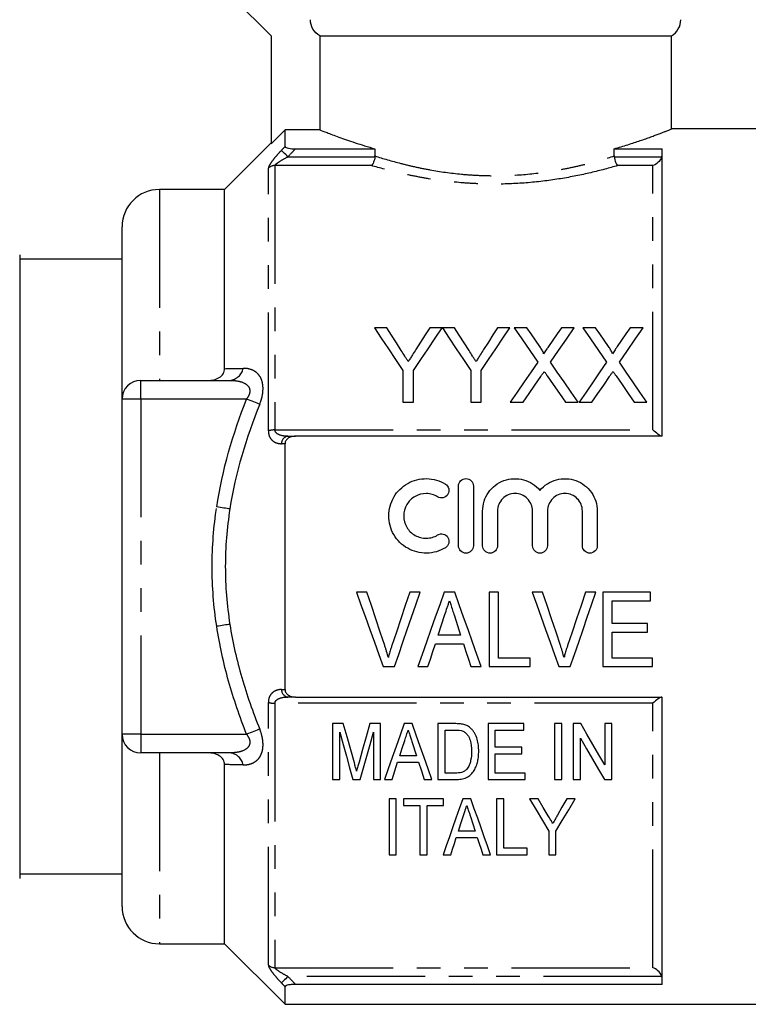
# Model space of a CAD drawing. Extents: x 156 to 251, y 87 to 261.
# Drawn here: x 178 to 217, y 178 to 231 of the extents above; entities that cross this region are included whole.
import ezdxf

# ---------------------------------------------------------------- set-up
doc = ezdxf.new("R2010")
doc.units = 0
doc.linetypes.add('PHANTOM', pattern=[12.7, 6.35, -1.27, 1.27, -1.27, 1.27, -1.27])
doc.layers.get('0').update_dxf_attribs({"linetype": 'CONTINUOUS'})

msp = doc.modelspace()

# ---------------------------------------------------------------- linework, layer by layer
at = {"color": 7, "linetype": 'CONTINUOUS'}
for p, q in [((189.341, 232.095), (191.341, 230.095)), ((191.341, 230.095), (191.341, 224.296)), ((193.96, 230.095), (212.841, 230.095)), ((193.96, 230.095), (193.96, 225.048)), ((212.841, 225.095), (212.841, 230.095)), ((192.091, 225.048), (191.341, 224.296)), ((192.091, 224.15), (192.091, 225.048)), ((193.96, 225.048), (192.091, 225.048)), ((220.941, 225.095), (212.839, 225.095)), ((191.341, 224.345), (188.841, 221.845)), ((192.654, 224.029), (196.918, 224.029)), ((196.918, 224.029), (196.918, 223.647)), ((209.763, 224.029), (212.341, 224.029)), ((209.763, 223.647), (209.763, 224.029)), ((212.341, 208.595), (212.341, 224.029)), ((188.841, 221.845), (185.341, 221.845)), ((188.841, 212.224), (188.841, 221.845)), ((183.341, 210.595), (183.341, 219.845)), ((177.841, 218.345), (177.841, 184.846)), ((183.341, 218.095), (177.841, 218.095)), ((197.552, 214.423), (196.885, 214.423)), ((200.526, 214.423), (199.858, 214.423)), ((201.193, 214.423), (200.536, 214.423)), ((204.167, 214.423), (203.499, 214.423)), ((205.07, 214.423), (204.39, 214.423)), ((207.621, 214.423), (206.932, 214.423)), ((208.762, 214.423), (208.083, 214.423)), ((211.313, 214.423), (210.624, 214.423)), ((198.423, 212.118), (198.423, 210.423)), ((198.987, 210.423), (198.987, 212.118)), ((202.064, 212.118), (202.064, 210.423)), ((202.628, 210.423), (202.628, 212.118)), ((184.341, 211.595), (189.131, 211.595)), ((183.341, 192.595), (183.341, 210.595)), ((198.423, 210.423), (198.987, 210.423)), ((202.064, 210.423), (202.628, 210.423)), ((204.185, 210.423), (204.873, 210.423)), ((207.146, 210.423), (207.826, 210.423)), ((207.877, 210.423), (208.566, 210.423)), ((210.838, 210.423), (211.518, 210.423)), ((212.341, 208.595), (192.654, 208.595)), ((192.091, 194.996), (192.091, 208.195)), ((201.401, 202.719), (201.401, 205.919)), ((202.201, 205.919), (202.201, 202.719)), ((202.701, 202.719), (202.701, 204.58)), ((203.501, 204.58), (203.501, 202.719)), ((205.379, 202.719), (205.379, 204.58)), ((206.179, 204.58), (206.179, 202.719)), ((208.057, 202.719), (208.057, 204.58)), ((208.857, 204.58), (208.857, 202.719)), ((196.482, 200.226), (195.923, 200.226)), ((199.348, 200.226), (198.789, 200.226)), ((201.206, 200.226), (200.631, 200.226)), ((203.559, 200.226), (203.046, 200.226)), ((203.046, 200.226), (203.046, 196.226)), ((203.559, 196.688), (203.559, 200.226)), ((205.918, 200.226), (205.359, 200.226)), ((208.784, 200.226), (208.225, 200.226)), ((211.713, 200.226), (209.148, 200.226)), ((209.148, 200.226), (209.148, 196.226)), ((211.713, 199.765), (211.713, 200.226)), ((209.661, 198.534), (209.661, 199.765)), ((209.661, 199.765), (211.713, 199.765)), ((211.559, 198.534), (209.661, 198.534)), ((211.559, 198.072), (211.559, 198.534)), ((201.519, 197.918), (200.316, 197.918)), ((209.661, 196.688), (209.661, 198.072)), ((209.661, 198.072), (211.559, 198.072)), ((200.165, 197.457), (201.67, 197.457)), ((205.251, 196.688), (203.559, 196.688)), ((205.251, 196.226), (205.251, 196.688)), ((211.815, 196.688), (209.661, 196.688)), ((211.815, 196.226), (211.815, 196.688)), ((197.358, 196.226), (197.967, 196.226)), ((199.218, 196.226), (199.764, 196.226)), ((202.072, 196.226), (202.618, 196.226)), ((203.046, 196.226), (205.251, 196.226)), ((206.794, 196.226), (207.402, 196.226)), ((209.148, 196.226), (211.815, 196.226)), ((192.654, 194.595), (212.341, 194.595)), ((212.341, 179.162), (212.341, 194.595)), ((195.218, 193.165), (194.642, 193.165)), ((194.642, 193.165), (194.642, 190.165)), ((197.219, 193.165), (196.645, 193.165)), ((197.219, 190.165), (197.219, 193.165)), ((198.916, 193.165), (198.485, 193.165)), ((201.21, 193.165), (200.296, 193.165)), ((200.296, 193.165), (200.296, 190.165)), ((202.989, 193.165), (202.989, 190.165)), ((204.912, 193.165), (202.989, 193.165)), ((204.912, 192.818), (204.912, 193.165)), ((206.565, 193.165), (206.565, 190.165)), ((206.95, 193.165), (206.565, 193.165)), ((206.95, 190.165), (206.95, 193.165)), ((207.972, 193.165), (207.565, 193.165)), ((207.565, 193.165), (207.565, 190.165)), ((209.258, 193.165), (209.258, 190.95)), ((209.642, 193.165), (209.258, 193.165)), ((209.642, 190.165), (209.642, 193.165)), ((183.341, 183.345), (183.341, 192.595)), ((195.027, 190.165), (195.027, 192.703)), ((196.835, 192.703), (196.835, 190.165)), ((200.681, 192.818), (201.217, 192.818)), ((200.681, 190.511), (200.681, 192.818)), ((203.373, 192.818), (204.912, 192.818)), ((203.373, 191.895), (203.373, 192.818)), ((198.897, 192.214), (199.151, 191.434)), ((207.95, 190.165), (207.95, 192.38)), ((189.131, 191.595), (184.341, 191.595)), ((199.151, 191.434), (198.249, 191.434)), ((204.796, 191.895), (203.373, 191.895)), ((203.373, 191.549), (204.796, 191.549)), ((203.373, 190.511), (203.373, 191.549)), ((204.796, 191.549), (204.796, 191.895)), ((188.841, 181.345), (188.841, 190.967)), ((198.136, 191.088), (199.264, 191.088)), ((201.225, 190.511), (200.681, 190.511)), ((204.989, 190.511), (203.373, 190.511)), ((204.989, 190.165), (204.989, 190.511)), ((194.642, 190.165), (195.027, 190.165)), ((195.731, 190.165), (196.13, 190.165)), ((196.835, 190.165), (197.219, 190.165)), ((197.425, 190.165), (197.835, 190.165)), ((199.565, 190.165), (199.975, 190.165)), ((200.296, 190.165), (201.253, 190.165)), ((202.989, 190.165), (204.989, 190.165)), ((206.565, 190.165), (206.95, 190.165)), ((207.565, 190.165), (207.95, 190.165)), ((209.236, 190.165), (209.642, 190.165)), ((198.06, 189.124), (197.676, 189.124)), ((197.676, 189.124), (197.676, 186.124)), ((198.06, 186.124), (198.06, 189.124)), ((198.445, 189.124), (198.445, 188.778)), ((200.599, 189.124), (198.445, 189.124)), ((198.445, 188.778), (199.329, 188.778)), ((199.329, 188.778), (199.329, 186.124)), ((199.714, 188.778), (200.599, 188.778)), ((199.714, 186.124), (199.714, 188.778)), ((200.599, 188.778), (200.599, 189.124)), ((202.065, 189.124), (201.634, 189.124)), ((203.445, 189.124), (203.445, 186.124)), ((203.829, 189.124), (203.445, 189.124)), ((203.829, 186.471), (203.829, 189.124)), ((205.677, 189.124), (205.214, 189.124)), ((207.676, 189.124), (207.213, 189.124)), ((202.3, 187.394), (201.397, 187.394)), ((206.253, 187.395), (206.253, 186.124)), ((206.637, 186.124), (206.637, 187.395)), ((201.284, 187.047), (202.413, 187.047)), ((197.676, 186.124), (198.06, 186.124)), ((199.329, 186.124), (199.714, 186.124)), ((200.574, 186.124), (200.983, 186.124)), ((202.714, 186.124), (203.124, 186.124)), ((203.445, 186.124), (205.099, 186.124)), ((205.099, 186.471), (203.829, 186.471)), ((205.099, 186.124), (205.099, 186.471)), ((206.253, 186.124), (206.637, 186.124)), ((177.841, 185.095), (183.341, 185.095)), ((185.341, 181.345), (188.841, 181.345)), ((188.841, 181.345), (192.091, 178.095)), ((192.091, 178.095), (192.091, 179.041)), ((212.341, 179.162), (192.654, 179.162)), ((192.091, 178.095), (220.941, 178.095))]:
    msp.add_line(p, q, dxfattribs=at)
at = {"color": 8, "linetype": 'PHANTOM'}
for p, q in [((191.548, 223.129), (191.548, 208.934)), ((196.726, 223.129), (191.548, 223.129)), ((192.245, 223.603), (196.915, 223.603)), ((209.766, 223.603), (212.315, 223.603)), ((211.841, 223.129), (209.955, 223.129)), ((211.841, 208.934), (211.841, 223.129)), ((191.194, 208.887), (191.194, 222.991)), ((185.341, 221.845), (185.341, 211.595)), ((184.341, 210.595), (184.341, 211.595)), ((184.341, 210.595), (183.341, 210.595)), ((184.341, 210.595), (184.341, 192.595)), ((190.024, 210.595), (184.341, 210.595)), ((191.548, 208.934), (211.841, 208.934)), ((191.194, 180.2), (191.194, 194.304)), ((211.841, 194.257), (191.548, 194.257)), ((191.548, 194.257), (191.548, 180.062)), ((211.841, 180.062), (211.841, 194.257)), ((184.341, 192.595), (183.341, 192.595)), ((184.341, 192.595), (190.024, 192.595)), ((184.341, 192.595), (184.341, 191.595)), ((185.341, 191.595), (185.341, 181.345)), ((191.548, 180.062), (211.841, 180.062)), ((212.315, 179.588), (192.245, 179.588))]:
    msp.add_line(p, q, dxfattribs=at)
at = {"color": 8, "linetype": 'PHANTOM', "flags": 128}
for points in [[(192.245, 223.603), (192.183, 223.662), (192.123, 223.719), (192.067, 223.773), (192.016, 223.821), (191.972, 223.864), (191.936, 223.899), (191.908, 223.925), (191.891, 223.942)], [(190.731, 210.317), (190.661, 210.344), (190.585, 210.374), (190.502, 210.407), (190.413, 210.442), (190.32, 210.479), (190.223, 210.517), (190.124, 210.556), (190.024, 210.595)], [(189.127, 204.694), (189.054, 204.705), (188.976, 204.716), (188.892, 204.729), (188.803, 204.743), (188.711, 204.756), (188.615, 204.771), (188.518, 204.786), (188.419, 204.8)], [(189.127, 198.497), (189.054, 198.486), (188.976, 198.474), (188.892, 198.462), (188.803, 198.448), (188.711, 198.434), (188.615, 198.42), (188.518, 198.405), (188.419, 198.391)], [(190.731, 192.874), (190.661, 192.847), (190.585, 192.817), (190.502, 192.784), (190.413, 192.749), (190.32, 192.712), (190.223, 192.674), (190.124, 192.635), (190.024, 192.595)], [(192.245, 179.588), (192.183, 179.529), (192.123, 179.472), (192.067, 179.418), (192.016, 179.37), (191.972, 179.327), (191.936, 179.292), (191.908, 179.266), (191.891, 179.249)]]:
    msp.add_lwpolyline(points, dxfattribs=at)
at = {"color": 7, "linetype": 'CONTINUOUS', "flags": 128}
for points in [[(196.885, 214.423), (197.259, 213.862), (197.64, 213.291), (198.028, 212.709), (198.423, 212.118)], [(198.328, 213.2), (198.066, 213.613), (197.807, 214.021), (197.552, 214.423)], [(198.987, 212.118), (199.382, 212.709), (199.77, 213.291), (200.151, 213.862), (200.526, 214.423)], [(199.858, 214.423), (199.613, 214.036), (199.365, 213.644), (199.113, 213.246)], [(200.536, 214.423), (200.907, 213.862), (201.286, 213.291), (201.672, 212.709), (202.064, 212.118)], [(201.969, 213.2), (201.707, 213.613), (201.448, 214.021), (201.193, 214.423)], [(202.628, 212.118), (203.023, 212.709), (203.411, 213.291), (203.792, 213.862), (204.167, 214.423)], [(203.499, 214.423), (203.254, 214.036), (203.006, 213.644), (202.754, 213.246)], [(204.39, 214.423), (204.806, 213.819), (205.231, 213.203), (205.663, 212.575)], [(205.768, 213.41), (205.532, 213.752), (205.3, 214.089), (205.07, 214.423)], [(206.932, 214.423), (206.703, 214.089), (206.471, 213.751), (206.236, 213.41)], [(206.348, 212.569), (206.78, 213.199), (207.205, 213.817), (207.621, 214.423)], [(208.083, 214.423), (208.499, 213.819), (208.923, 213.203), (209.356, 212.575)], [(209.46, 213.41), (209.225, 213.752), (208.992, 214.089), (208.762, 214.423)], [(210.624, 214.423), (210.395, 214.089), (210.163, 213.751), (209.929, 213.41)], [(210.04, 212.569), (210.473, 213.199), (210.897, 213.817), (211.313, 214.423)], [(205.663, 212.575), (205.301, 212.048), (204.934, 211.513), (204.562, 210.971), (204.185, 210.423)], [(207.826, 210.423), (207.45, 210.97), (207.078, 211.51), (206.71, 212.043), (206.348, 212.569)], [(209.356, 212.575), (208.993, 212.048), (208.626, 211.513), (208.254, 210.971), (207.877, 210.423)], [(211.518, 210.423), (211.142, 210.97), (210.77, 211.51), (210.402, 212.043), (210.04, 212.569)], [(204.873, 210.423), (205.192, 210.887), (205.508, 211.346), (205.82, 211.8)], [(206.172, 211.837), (206.493, 211.37), (206.818, 210.899), (207.146, 210.423)], [(208.566, 210.423), (208.884, 210.887), (209.2, 211.346), (209.512, 211.8)], [(209.865, 211.837), (210.186, 211.37), (210.51, 210.899), (210.838, 210.423)], [(195.923, 200.226), (196.165, 199.553), (196.405, 198.882), (196.645, 198.214), (196.884, 197.548), (197.122, 196.885), (197.358, 196.226)], [(197.442, 197.359), (197.203, 198.072), (196.964, 198.787), (196.723, 199.506), (196.482, 200.226)], [(198.789, 200.226), (198.548, 199.506), (198.307, 198.787), (198.066, 198.072), (197.827, 197.359)], [(197.967, 196.226), (198.194, 196.885), (198.423, 197.548), (198.653, 198.214), (198.884, 198.882), (199.116, 199.553), (199.348, 200.226)], [(200.631, 200.226), (200.393, 199.553), (200.156, 198.882), (199.92, 198.214), (199.685, 197.548), (199.451, 196.885), (199.218, 196.226)], [(202.618, 196.226), (202.385, 196.885), (202.152, 197.548), (201.916, 198.214), (201.68, 198.882), (201.444, 199.553), (201.206, 200.226)], [(205.359, 200.226), (205.601, 199.553), (205.841, 198.882), (206.081, 198.214), (206.32, 197.548), (206.558, 196.885), (206.794, 196.226)], [(206.878, 197.359), (206.639, 198.072), (206.399, 198.787), (206.159, 199.506), (205.918, 200.226)], [(208.225, 200.226), (207.984, 199.506), (207.742, 198.787), (207.502, 198.072), (207.263, 197.359)], [(207.402, 196.226), (207.63, 196.885), (207.859, 197.548), (208.089, 198.214), (208.32, 198.882), (208.552, 199.553), (208.784, 200.226)], [(200.316, 197.918), (200.496, 198.473), (200.677, 199.029)], [(201.18, 198.959), (201.35, 198.438), (201.519, 197.918)], [(199.764, 196.226), (199.897, 196.635), (200.031, 197.045), (200.165, 197.457)], [(201.67, 197.457), (201.804, 197.045), (201.938, 196.635), (202.072, 196.226)], [(195.811, 191.059), (195.616, 191.75), (195.418, 192.452), (195.218, 193.165)], [(196.645, 193.165), (196.447, 192.464), (196.252, 191.775), (196.061, 191.095)], [(198.485, 193.165), (198.267, 192.548), (198.052, 191.939), (197.84, 191.339), (197.631, 190.747), (197.425, 190.165)], [(199.975, 190.165), (199.77, 190.747), (199.561, 191.339), (199.349, 191.939), (199.134, 192.548), (198.916, 193.165)], [(209.258, 190.95), (208.942, 191.493), (208.623, 192.044), (208.299, 192.601), (207.972, 193.165)], [(195.027, 192.703), (195.207, 192.054), (195.385, 191.414), (195.559, 190.784), (195.731, 190.165)], [(196.13, 190.165), (196.302, 190.784), (196.477, 191.414), (196.654, 192.054), (196.835, 192.703)], [(198.249, 191.434), (198.384, 191.848), (198.52, 192.267)], [(207.95, 192.38), (208.278, 191.815), (208.602, 191.257), (208.921, 190.707), (209.236, 190.165)], [(197.835, 190.165), (197.984, 190.623), (198.136, 191.088)], [(199.264, 191.088), (199.416, 190.623), (199.565, 190.165)], [(201.634, 189.124), (201.448, 188.598), (201.265, 188.081), (201.086, 187.575), (200.912, 187.08), (200.741, 186.596), (200.574, 186.124)], [(203.124, 186.124), (202.957, 186.596), (202.787, 187.08), (202.612, 187.575), (202.433, 188.081), (202.251, 188.598), (202.065, 189.124)], [(205.214, 189.124), (205.568, 188.535), (205.914, 187.959), (206.253, 187.395)], [(206.218, 188.224), (205.95, 188.67), (205.677, 189.124)], [(206.637, 187.395), (206.975, 187.959), (207.322, 188.535), (207.676, 189.124)], [(207.213, 189.124), (206.961, 188.679), (206.713, 188.242)], [(201.397, 187.394), (201.532, 187.806), (201.668, 188.227)], [(202.046, 188.174), (202.174, 187.781), (202.3, 187.394)], [(200.983, 186.124), (201.082, 186.427), (201.182, 186.735), (201.284, 187.047)], [(202.413, 187.047), (202.515, 186.735), (202.615, 186.427), (202.714, 186.124)]]:
    msp.add_lwpolyline(points, dxfattribs=at)
at = {"color": 7, "linetype": 'CONTINUOUS'}
for centre, radius, start, end in [((212.341, 230.962), 1, 300, 0), ((185.341, 219.845), 2, 90, 180), ((184.341, 210.595), 1, 90, 180), ((184.341, 192.595), 1, 180, 270), ((185.341, 183.345), 2, 180, 270)]:
    msp.add_arc(centre, radius, start, end, dxfattribs=at)
at = {"color": 8, "linetype": 'PHANTOM'}
for centre, radius, start, end in [((191.545, 222.615), 0.514, 89.7495, 133.0679), ((189.053, 212.391), 0.799, 275.5921, 349.2112), ((191.528, 207.732), 1.202, 89.0773, 106.144), ((192.306, 208.185), 0.415, 98.4699, 178.5633), ((192.306, 195.006), 0.415, 181.4367, 261.5301), ((191.528, 195.459), 1.202, 253.856, 270.9227), ((189.053, 190.8), 0.799, 10.7888, 84.4079), ((191.545, 180.576), 0.514, 226.9321, 270.2505)]:
    msp.add_arc(centre, radius, start, end, dxfattribs=at)
at = {"color": 7, "linetype": 'CONTINUOUS'}
for points, knots in [([(193.96, 230.095), (193.806, 230.183), (193.679, 230.309), (193.501, 230.613), (193.454, 230.787), (193.454, 230.962)], [0, 0, 0, 0, 0.5, 0.5, 1, 1, 1, 1]), ([(193.96, 225.048), (194.044, 225.014), (194.173, 224.963), (194.43, 224.863), (194.527, 224.826), (194.741, 224.746), (194.857, 224.703), (195.234, 224.566), (195.522, 224.466), (196.009, 224.305), (196.181, 224.25), (196.539, 224.14), (196.725, 224.084), (196.918, 224.029)], [0, 0, 0, 0, 0.25, 0.25, 0.375, 0.375, 0.5, 0.5, 0.75, 0.75, 0.875, 0.875, 1, 1, 1, 1]), ([(209.763, 224.029), (209.827, 224.047), (210.02, 224.103), (210.327, 224.196), (210.676, 224.306), (211.006, 224.415), (211.314, 224.52), (211.599, 224.621), (211.855, 224.714), (212.081, 224.799), (212.278, 224.873), (212.448, 224.94), (212.591, 224.995), (212.703, 225.04), (212.781, 225.072), (212.825, 225.089), (212.843, 225.097), (212.839, 225.095), (212.839, 225.095)], [0, 0, 0, 0, 0.033651, 0.101733, 0.169866, 0.237947, 0.307999, 0.378108, 0.448156, 0.516113, 0.584126, 0.652079, 0.722296, 0.79258, 0.862794, 0.926277, 0.989811, 1, 1, 1, 1]), ([(192.091, 224.15), (192.091, 224.131), (192.109, 224.113), (192.176, 224.081), (192.225, 224.067), (192.391, 224.037), (192.523, 224.029), (192.654, 224.029)], [0, 0, 0, 0, 0.25, 0.25, 0.5, 0.5, 1, 1, 1, 1]), ([(196.915, 223.603), (196.901, 223.494), (196.874, 223.391), (196.806, 223.224), (196.766, 223.162), (196.726, 223.129)], [0, 0, 0, 0, 0.5, 0.5, 1, 1, 1, 1]), ([(209.766, 223.603), (209.78, 223.494), (209.807, 223.391), (209.875, 223.224), (209.915, 223.162), (209.955, 223.129)], [0, 0, 0, 0, 0.5, 0.5, 1, 1, 1, 1]), ([(212.315, 223.603), (212.275, 223.475), (212.198, 223.37), (212.027, 223.212), (211.934, 223.159), (211.841, 223.129)], [0, 0, 0, 0, 0.5, 0.5, 1, 1, 1, 1]), ([(198.706, 212.605), (198.674, 212.655), (198.643, 212.705), (198.611, 212.755), (198.58, 212.805), (198.548, 212.854), (198.516, 212.904), (198.453, 213.003), (198.391, 213.102), (198.328, 213.2)], [0, 0, 0, 0, 0.000195848, 0.000195848, 0.000195848, 0.0003916956, 0.0003916956, 0.0003916956, 0.0007834813, 0.0007834813, 0.0007834813, 0.0007834813]), ([(199.113, 213.246), (199.053, 213.151), (198.992, 213.055), (198.931, 212.959), (198.894, 212.9), (198.856, 212.841), (198.819, 212.782), (198.781, 212.723), (198.744, 212.664), (198.706, 212.605)], [0, 0, 0, 0, 0.000379683, 0.000379683, 0.000379683, 0.0006117996, 0.0006117996, 0.0006117996, 0.0008439339, 0.0008439339, 0.0008439339, 0.0008439339]), ([(202.347, 212.605), (202.315, 212.655), (202.284, 212.705), (202.252, 212.755), (202.221, 212.805), (202.189, 212.854), (202.158, 212.904), (202.094, 213.003), (202.032, 213.102), (201.969, 213.2)], [0, 0, 0, 0, 0.000195848, 0.000195848, 0.000195848, 0.0003916956, 0.0003916956, 0.0003916956, 0.0007834813, 0.0007834813, 0.0007834813, 0.0007834813]), ([(202.754, 213.246), (202.694, 213.151), (202.633, 213.055), (202.572, 212.959), (202.535, 212.9), (202.497, 212.841), (202.46, 212.782), (202.422, 212.723), (202.385, 212.664), (202.347, 212.605)], [0, 0, 0, 0, 0.000379683, 0.000379683, 0.000379683, 0.0006117996, 0.0006117996, 0.0006117996, 0.0008439339, 0.0008439339, 0.0008439339, 0.0008439339]), ([(205.975, 213.029), (205.975, 213.065), (205.959, 213.098), (205.926, 213.163), (205.907, 213.195), (205.85, 213.289), (205.809, 213.349), (205.768, 213.41)], [0, 0, 0, 0, 0.25, 0.25, 0.5, 0.5, 1, 1, 1, 1]), ([(206.236, 213.41), (206.197, 213.353), (206.158, 213.296), (206.119, 213.239), (206.095, 213.204), (206.071, 213.169), (206.047, 213.134), (206.023, 213.099), (205.999, 213.064), (205.975, 213.029)], [0, 0, 0, 0, 0.0002308148, 0.0002308148, 0.0002308148, 0.0003724492, 0.0003724492, 0.0003724492, 0.000514088, 0.000514088, 0.000514088, 0.000514088]), ([(209.667, 213.029), (209.667, 213.065), (209.651, 213.098), (209.618, 213.163), (209.6, 213.195), (209.543, 213.289), (209.501, 213.349), (209.46, 213.41)], [0, 0, 0, 0, 0.25, 0.25, 0.5, 0.5, 1, 1, 1, 1]), ([(209.929, 213.41), (209.89, 213.353), (209.851, 213.296), (209.812, 213.239), (209.788, 213.204), (209.764, 213.169), (209.74, 213.134), (209.716, 213.099), (209.692, 213.064), (209.667, 213.029)], [0, 0, 0, 0, 0.0002308148, 0.0002308148, 0.0002308148, 0.0003724492, 0.0003724492, 0.0003724492, 0.000514088, 0.000514088, 0.000514088, 0.000514088]), ([(187.938, 211.595), (188.047, 211.595), (188.155, 211.606), (188.365, 211.653), (188.466, 211.69), (188.645, 211.799), (188.719, 211.872), (188.817, 212.037), (188.841, 212.131), (188.841, 212.224)], [0, 0, 0, 0, 0.25, 0.25, 0.5, 0.5, 0.75, 0.75, 1, 1, 1, 1]), ([(205.82, 211.8), (205.835, 211.823), (205.851, 211.846), (205.867, 211.869), (205.882, 211.892), (205.898, 211.915), (205.914, 211.938), (205.945, 211.983), (205.977, 212.029), (206.008, 212.075)], [0, 0, 0, 0, 0.0000903699, 0.0000903699, 0.0000903699, 0.0001807394, 0.0001807394, 0.0001807394, 0.000361481, 0.000361481, 0.000361481, 0.000361481]), ([(206.008, 212.075), (206.035, 212.035), (206.062, 211.995), (206.09, 211.956), (206.103, 211.936), (206.117, 211.916), (206.131, 211.896), (206.145, 211.876), (206.158, 211.856), (206.172, 211.837)], [0, 0, 0, 0, 0.0001568695, 0.0001568695, 0.0001568695, 0.0002353073, 0.0002353073, 0.0002353073, 0.0003137461, 0.0003137461, 0.0003137461, 0.0003137461]), ([(209.512, 211.8), (209.528, 211.823), (209.543, 211.846), (209.559, 211.869), (209.574, 211.892), (209.59, 211.915), (209.606, 211.938), (209.637, 211.983), (209.669, 212.029), (209.7, 212.075)], [0, 0, 0, 0, 0.0000903699, 0.0000903699, 0.0000903699, 0.0001807394, 0.0001807394, 0.0001807394, 0.000361481, 0.000361481, 0.000361481, 0.000361481]), ([(209.7, 212.075), (209.728, 212.035), (209.755, 211.995), (209.782, 211.956), (209.796, 211.936), (209.81, 211.916), (209.823, 211.896), (209.837, 211.876), (209.851, 211.856), (209.865, 211.837)], [0, 0, 0, 0, 0.0001568695, 0.0001568695, 0.0001568695, 0.0002353073, 0.0002353073, 0.0002353073, 0.0003137461, 0.0003137461, 0.0003137461, 0.0003137461]), ([(212.315, 208.595), (212.275, 208.595), (212.198, 208.641), (212.027, 208.767), (211.934, 208.847), (211.841, 208.934)], [0, 0, 0, 0, 0.5, 0.5, 1, 1, 1, 1]), ([(192.654, 208.595), (192.588, 208.595), (192.524, 208.589), (192.398, 208.56), (192.336, 208.537), (192.226, 208.471), (192.177, 208.427), (192.109, 208.32), (192.091, 208.258), (192.091, 208.195)], [0, 0, 0, 0, 0.25, 0.25, 0.5, 0.5, 0.75, 0.75, 1, 1, 1, 1]), ([(200.701, 202.612), (200.548, 202.519), (200.387, 202.448), (200.047, 202.349), (199.869, 202.322), (199.516, 202.317), (199.337, 202.338), (198.995, 202.425), (198.828, 202.491), (198.52, 202.666), (198.379, 202.772), (198.126, 203.023), (198.018, 203.163), (197.841, 203.469), (197.772, 203.635), (197.682, 203.974), (197.659, 204.152), (197.66, 204.503), (197.684, 204.679), (197.777, 205.018), (197.845, 205.179), (198.023, 205.483), (198.132, 205.622), (198.382, 205.868), (198.525, 205.976), (198.831, 206.148), (198.998, 206.215), (199.34, 206.301), (199.516, 206.322), (199.873, 206.316), (200.047, 206.289), (200.387, 206.19), (200.551, 206.118), (200.701, 206.027)], [0, 0, 0, 0, 0.0625, 0.0625, 0.125, 0.125, 0.1875, 0.1875, 0.25, 0.25, 0.3125, 0.3125, 0.375, 0.375, 0.4375, 0.4375, 0.5, 0.5, 0.5625, 0.5625, 0.625, 0.625, 0.6875, 0.6875, 0.75, 0.75, 0.8125, 0.8125, 0.875, 0.875, 0.9375, 0.9375, 1, 1, 1, 1]), ([(201.401, 205.919), (201.401, 206.023), (201.443, 206.127), (201.59, 206.275), (201.694, 206.319), (201.907, 206.319), (202.011, 206.275), (202.158, 206.127), (202.201, 206.024), (202.201, 205.919)], [0, 0, 0, 0, 0.25, 0.25, 0.5, 0.5, 0.75, 0.75, 1, 1, 1, 1]), ([(202.701, 204.58), (202.701, 204.757), (202.728, 204.934), (202.834, 205.271), (202.913, 205.431), (203.116, 205.722), (203.238, 205.849), (203.521, 206.068), (203.676, 206.153), (204.013, 206.275), (204.188, 206.31), (204.546, 206.325), (204.725, 206.305), (205.241, 206.164), (205.554, 205.961), (205.779, 205.69)], [0, 0, 0, 0, 0.125, 0.125, 0.25, 0.25, 0.375, 0.375, 0.5, 0.5, 0.625, 0.625, 0.75, 0.75, 1, 1, 1, 1]), ([(205.779, 205.69), (205.891, 205.825), (206.026, 205.945), (206.324, 206.137), (206.488, 206.211), (206.832, 206.305), (207.01, 206.325), (207.369, 206.31), (207.543, 206.276), (207.881, 206.154), (208.036, 206.068), (208.319, 205.851), (208.441, 205.723), (208.746, 205.288), (208.857, 204.937), (208.857, 204.58)], [0, 0, 0, 0, 0.125, 0.125, 0.25, 0.25, 0.375, 0.375, 0.5, 0.5, 0.625, 0.625, 0.75, 0.75, 1, 1, 1, 1]), ([(200.701, 206.027), (200.79, 205.972), (200.856, 205.882), (200.906, 205.679), (200.889, 205.568), (200.782, 205.39), (200.692, 205.322), (200.486, 205.271), (200.374, 205.289), (200.284, 205.344)], [0, 0, 0, 0, 0.25, 0.25, 0.5, 0.5, 0.75, 0.75, 1, 1, 1, 1]), ([(200.284, 205.344), (200.193, 205.399), (200.096, 205.442), (199.893, 205.501), (199.786, 205.517), (199.469, 205.523), (199.255, 205.469), (198.885, 205.26), (198.73, 205.107), (198.517, 204.744), (198.46, 204.532), (198.459, 204.111), (198.515, 203.9), (198.728, 203.533), (198.885, 203.378), (199.161, 203.222), (199.261, 203.182), (199.467, 203.13), (199.572, 203.118), (199.787, 203.121), (199.891, 203.137), (200.095, 203.196), (200.194, 203.24), (200.284, 203.295)], [0, 0, 0, 0, 0.0625, 0.0625, 0.125, 0.125, 0.25, 0.25, 0.375, 0.375, 0.5, 0.5, 0.625, 0.625, 0.75, 0.75, 0.8125, 0.8125, 0.875, 0.875, 0.9375, 0.9375, 1, 1, 1, 1]), ([(205.379, 204.58), (205.379, 204.704), (205.355, 204.825), (205.261, 205.052), (205.192, 205.156), (205.019, 205.33), (204.914, 205.4), (204.688, 205.494), (204.564, 205.519), (204.317, 205.519), (204.193, 205.495), (203.965, 205.4), (203.862, 205.331), (203.687, 205.155), (203.619, 205.052), (203.525, 204.825), (203.501, 204.702), (203.501, 204.58)], [0, 0, 0, 0, 0.125, 0.125, 0.25, 0.25, 0.375, 0.375, 0.5, 0.5, 0.625, 0.625, 0.75, 0.75, 0.875, 0.875, 1, 1, 1, 1]), ([(208.057, 204.58), (208.057, 204.704), (208.033, 204.825), (207.939, 205.052), (207.87, 205.156), (207.697, 205.33), (207.593, 205.4), (207.366, 205.494), (207.242, 205.519), (206.996, 205.519), (206.872, 205.495), (206.644, 205.4), (206.54, 205.331), (206.365, 205.155), (206.297, 205.052), (206.203, 204.825), (206.179, 204.702), (206.179, 204.58)], [0, 0, 0, 0, 0.125, 0.125, 0.25, 0.25, 0.375, 0.375, 0.5, 0.5, 0.625, 0.625, 0.75, 0.75, 0.875, 0.875, 1, 1, 1, 1]), ([(200.284, 203.295), (200.373, 203.349), (200.485, 203.367), (200.688, 203.317), (200.779, 203.252), (200.889, 203.071), (200.906, 202.961), (200.857, 202.758), (200.791, 202.667), (200.701, 202.612)], [0, 0, 0, 0, 0.25, 0.25, 0.5, 0.5, 0.75, 0.75, 1, 1, 1, 1]), ([(202.201, 202.719), (202.201, 202.614), (202.157, 202.51), (202.01, 202.363), (201.905, 202.319), (201.697, 202.319), (201.593, 202.362), (201.443, 202.511), (201.401, 202.615), (201.401, 202.719)], [0, 0, 0, 0, 0.25, 0.25, 0.5, 0.5, 0.75, 0.75, 1, 1, 1, 1]), ([(203.501, 202.719), (203.501, 202.614), (203.457, 202.51), (203.31, 202.363), (203.205, 202.319), (202.997, 202.319), (202.893, 202.362), (202.743, 202.511), (202.701, 202.615), (202.701, 202.719)], [0, 0, 0, 0, 0.25, 0.25, 0.5, 0.5, 0.75, 0.75, 1, 1, 1, 1]), ([(206.179, 202.719), (206.179, 202.614), (206.136, 202.51), (205.988, 202.363), (205.884, 202.319), (205.675, 202.319), (205.571, 202.362), (205.422, 202.511), (205.379, 202.615), (205.379, 202.719)], [0, 0, 0, 0, 0.25, 0.25, 0.5, 0.5, 0.75, 0.75, 1, 1, 1, 1]), ([(208.857, 202.719), (208.857, 202.614), (208.814, 202.51), (208.666, 202.363), (208.562, 202.319), (208.353, 202.319), (208.249, 202.362), (208.1, 202.511), (208.057, 202.615), (208.057, 202.719)], [0, 0, 0, 0, 0.25, 0.25, 0.5, 0.5, 0.75, 0.75, 1, 1, 1, 1]), ([(200.677, 199.029), (200.717, 199.151), (200.758, 199.274), (200.798, 199.396), (200.818, 199.458), (200.838, 199.519), (200.858, 199.58), (200.878, 199.642), (200.898, 199.703), (200.918, 199.765)], [0, 0, 0, 0, 0.000388438, 0.000388438, 0.000388438, 0.0005826924, 0.0005826924, 0.0005826924, 0.0007769577, 0.0007769577, 0.0007769577, 0.0007769577]), ([(200.918, 199.765), (200.939, 199.697), (200.962, 199.63), (200.983, 199.563), (201.016, 199.462), (201.049, 199.362), (201.082, 199.261), (201.115, 199.16), (201.148, 199.06), (201.18, 198.959)], [0, 0, 0, 0, 0.0002126175, 0.0002126175, 0.0002126175, 0.0005315921, 0.0005315921, 0.0005315921, 0.000850615, 0.000850615, 0.000850615, 0.000850615]), ([(197.636, 196.713), (197.607, 196.822), (197.577, 196.93), (197.545, 197.037), (197.529, 197.091), (197.512, 197.145), (197.495, 197.199), (197.478, 197.252), (197.46, 197.306), (197.442, 197.359)], [0, 0, 0, 0, 0.0003429609, 0.0003429609, 0.0003429609, 0.0005146474, 0.0005146474, 0.0005146474, 0.0006863939, 0.0006863939, 0.0006863939, 0.0006863939]), ([(197.827, 197.359), (197.81, 197.306), (197.792, 197.252), (197.775, 197.199), (197.749, 197.118), (197.725, 197.038), (197.702, 196.957), (197.679, 196.876), (197.657, 196.794), (197.636, 196.713)], [0, 0, 0, 0, 0.0001713207, 0.0001713207, 0.0001713207, 0.0004284563, 0.0004284563, 0.0004284563, 0.0006858237, 0.0006858237, 0.0006858237, 0.0006858237]), ([(207.072, 196.713), (207.043, 196.822), (207.013, 196.93), (206.981, 197.037), (206.964, 197.091), (206.948, 197.145), (206.931, 197.199), (206.913, 197.252), (206.896, 197.306), (206.878, 197.359)], [0, 0, 0, 0, 0.0003429609, 0.0003429609, 0.0003429609, 0.0005146474, 0.0005146474, 0.0005146474, 0.0006863939, 0.0006863939, 0.0006863939, 0.0006863939]), ([(207.263, 197.359), (207.245, 197.306), (207.228, 197.252), (207.211, 197.199), (207.185, 197.118), (207.16, 197.038), (207.138, 196.957), (207.115, 196.876), (207.093, 196.794), (207.072, 196.713)], [0, 0, 0, 0, 0.0001713207, 0.0001713207, 0.0001713207, 0.0004284563, 0.0004284563, 0.0004284563, 0.0006858237, 0.0006858237, 0.0006858237, 0.0006858237]), ([(192.091, 194.996), (192.091, 194.933), (192.109, 194.871), (192.176, 194.765), (192.225, 194.72), (192.391, 194.621), (192.523, 194.595), (192.654, 194.595)], [0, 0, 0, 0, 0.25, 0.25, 0.5, 0.5, 1, 1, 1, 1]), ([(212.315, 194.595), (212.275, 194.595), (212.198, 194.55), (212.027, 194.424), (211.934, 194.344), (211.841, 194.257)], [0, 0, 0, 0, 0.5, 0.5, 1, 1, 1, 1]), ([(201.682, 193.121), (201.644, 193.131), (201.605, 193.139), (201.566, 193.144), (201.526, 193.15), (201.487, 193.154), (201.447, 193.157), (201.408, 193.16), (201.368, 193.162), (201.329, 193.163), (201.289, 193.164), (201.249, 193.164), (201.21, 193.165)], [0, 0, 0, 0, 0.0001190949, 0.0001190949, 0.0001190949, 0.0002379493, 0.0002379493, 0.0002379493, 0.000356539, 0.000356539, 0.000356539, 0.0004753425, 0.0004753425, 0.0004753425, 0.0004753425]), ([(202.071, 192.907), (202.043, 192.931), (202.016, 192.956), (201.957, 193), (201.925, 193.021), (201.86, 193.057), (201.826, 193.073), (201.755, 193.1), (201.719, 193.111), (201.682, 193.121)], [0, 0, 0, 0, 0.25, 0.25, 0.5, 0.5, 0.75, 0.75, 1, 1, 1, 1]), ([(198.52, 192.267), (198.55, 192.358), (198.58, 192.45), (198.61, 192.542), (198.625, 192.588), (198.64, 192.634), (198.655, 192.68), (198.67, 192.726), (198.685, 192.772), (198.7, 192.818)], [0, 0, 0, 0, 0.00031388, 0.00031388, 0.00031388, 0.0004708405, 0.0004708405, 0.0004708405, 0.0006278072, 0.0006278072, 0.0006278072, 0.0006278072]), ([(198.7, 192.818), (198.716, 192.768), (198.733, 192.717), (198.75, 192.667), (198.774, 192.591), (198.799, 192.516), (198.824, 192.44), (198.848, 192.365), (198.873, 192.29), (198.897, 192.214)], [0, 0, 0, 0, 0.0001718769, 0.0001718769, 0.0001718769, 0.0004297189, 0.0004297189, 0.0004297189, 0.0006875896, 0.0006875896, 0.0006875896, 0.0006875896]), ([(201.653, 192.757), (201.702, 192.732), (201.747, 192.703), (201.825, 192.632), (201.861, 192.592), (201.951, 192.466), (201.998, 192.373), (202.091, 192.086), (202.103, 191.885), (202.104, 191.687)], [0, 0, 0, 0, 0.125, 0.125, 0.25, 0.25, 0.5, 0.5, 1, 1, 1, 1]), ([(202.489, 191.681), (202.486, 191.789), (202.483, 191.898), (202.457, 192.114), (202.436, 192.223), (202.375, 192.433), (202.335, 192.536), (202.252, 192.684), (202.221, 192.732), (202.152, 192.823), (202.113, 192.866), (202.071, 192.907)], [0, 0, 0, 0, 0.25, 0.25, 0.5, 0.5, 0.75, 0.75, 0.875, 0.875, 1, 1, 1, 1]), ([(188.841, 190.967), (188.841, 191.06), (188.817, 191.153), (188.72, 191.319), (188.645, 191.391), (188.467, 191.5), (188.367, 191.538), (188.155, 191.585), (188.047, 191.595), (187.938, 191.595)], [0, 0, 0, 0, 0.25, 0.25, 0.5, 0.5, 0.75, 0.75, 1, 1, 1, 1]), ([(201.253, 190.165), (201.353, 190.166), (201.453, 190.171), (201.647, 190.204), (201.745, 190.231), (201.923, 190.311), (202.004, 190.366), (202.138, 190.496), (202.194, 190.57), (202.291, 190.725), (202.328, 190.807), (202.39, 190.974), (202.416, 191.06), (202.455, 191.235), (202.468, 191.323), (202.485, 191.501), (202.487, 191.591), (202.489, 191.681)], [0, 0, 0, 0, 0.125, 0.125, 0.25, 0.25, 0.375, 0.375, 0.5, 0.5, 0.625, 0.625, 0.75, 0.75, 0.875, 0.875, 1, 1, 1, 1]), ([(202.104, 191.687), (202.102, 191.518), (202.093, 191.349), (202.038, 191.102), (202.014, 191.021), (201.964, 190.903), (201.946, 190.865), (201.902, 190.792), (201.876, 190.757), (201.85, 190.723)], [0, 0, 0, 0, 0.5, 0.5, 0.75, 0.75, 0.875, 0.875, 1, 1, 1, 1]), ([(195.931, 190.619), (195.914, 190.684), (195.897, 190.749), (195.879, 190.814), (195.868, 190.855), (195.856, 190.896), (195.845, 190.937), (195.834, 190.977), (195.823, 191.018), (195.811, 191.059)], [0, 0, 0, 0, 0.0002282555, 0.0002282555, 0.0002282555, 0.0003711504, 0.0003711504, 0.0003711504, 0.0005140456, 0.0005140456, 0.0005140456, 0.0005140456]), ([(196.061, 191.095), (196.041, 191.025), (196.021, 190.954), (196.002, 190.883), (195.99, 190.839), (195.978, 190.795), (195.966, 190.751), (195.953, 190.707), (195.942, 190.663), (195.931, 190.619)], [0, 0, 0, 0, 0.0002469889, 0.0002469889, 0.0002469889, 0.0004014688, 0.0004014688, 0.0004014688, 0.0005559685, 0.0005559685, 0.0005559685, 0.0005559685]), ([(201.85, 190.723), (201.813, 190.683), (201.773, 190.646), (201.678, 190.588), (201.625, 190.565), (201.46, 190.518), (201.342, 190.513), (201.225, 190.511)], [0, 0, 0, 0, 0.25, 0.25, 0.5, 0.5, 1, 1, 1, 1]), ([(201.668, 188.227), (201.693, 188.302), (201.718, 188.378), (201.743, 188.454), (201.761, 188.508), (201.778, 188.562), (201.796, 188.616), (201.813, 188.67), (201.831, 188.724), (201.849, 188.778)], [0, 0, 0, 0, 0.0002902027, 0.0002902027, 0.0002902027, 0.0004942604, 0.0004942604, 0.0004942604, 0.0006983326, 0.0006983326, 0.0006983326, 0.0006983326]), ([(201.849, 188.778), (201.876, 188.694), (201.904, 188.61), (201.931, 188.526), (201.95, 188.467), (201.97, 188.408), (201.989, 188.35), (202.008, 188.291), (202.027, 188.232), (202.046, 188.174)], [0, 0, 0, 0, 0.0003176751, 0.0003176751, 0.0003176751, 0.0005414115, 0.0005414115, 0.0005414115, 0.0007651686, 0.0007651686, 0.0007651686, 0.0007651686]), ([(206.468, 187.808), (206.433, 187.866), (206.398, 187.924), (206.363, 187.983), (206.339, 188.023), (206.315, 188.063), (206.291, 188.103), (206.267, 188.143), (206.243, 188.183), (206.218, 188.224)], [0, 0, 0, 0, 0.0002422071, 0.0002422071, 0.0002422071, 0.0004083814, 0.0004083814, 0.0004083814, 0.0005745619, 0.0005745619, 0.0005745619, 0.0005745619]), ([(206.713, 188.242), (206.678, 188.18), (206.644, 188.12), (206.61, 188.059), (206.586, 188.017), (206.562, 187.975), (206.539, 187.933), (206.515, 187.891), (206.491, 187.85), (206.468, 187.808)], [0, 0, 0, 0, 0.0002489552, 0.0002489552, 0.0002489552, 0.0004209523, 0.0004209523, 0.0004209523, 0.0005929564, 0.0005929564, 0.0005929564, 0.0005929564]), ([(212.315, 179.588), (212.275, 179.716), (212.198, 179.821), (212.027, 179.979), (211.934, 180.032), (211.841, 180.062)], [0, 0, 0, 0, 0.5, 0.5, 1, 1, 1, 1]), ([(192.654, 179.162), (192.588, 179.162), (192.524, 179.16), (192.398, 179.151), (192.336, 179.144), (192.226, 179.124), (192.177, 179.11), (192.109, 179.078), (192.091, 179.06), (192.091, 179.041)], [0, 0, 0, 0, 0.25, 0.25, 0.5, 0.5, 0.75, 0.75, 1, 1, 1, 1])]:
    msp.add_open_spline(points, degree=3, knots=knots, dxfattribs=at)
at = {"color": 8, "linetype": 'PHANTOM'}
for points, knots in [([(191.891, 223.942), (191.806, 223.853), (191.724, 223.763), (191.567, 223.584), (191.491, 223.493), (191.359, 223.32), (191.301, 223.236), (191.218, 223.091), (191.194, 223.031), (191.194, 222.991)], [0, 0, 0, 0, 0.25, 0.25, 0.5, 0.5, 0.75, 0.75, 1, 1, 1, 1]), ([(196.918, 223.647), (197.348, 223.508), (197.811, 223.371), (198.555, 223.18), (198.812, 223.118), (199.334, 223.003), (199.601, 222.949), (200.416, 222.802), (200.981, 222.722), (201.863, 222.64), (202.161, 222.619), (202.754, 222.592), (203.05, 222.585), (203.937, 222.585), (204.529, 222.613), (205.704, 222.723), (206.268, 222.803), (207.082, 222.949), (207.348, 223.003), (207.869, 223.118), (208.125, 223.179), (208.87, 223.371), (209.333, 223.508), (209.763, 223.647)], [0, 0, 0, 0, 0.125, 0.125, 0.1875, 0.1875, 0.25, 0.25, 0.375, 0.375, 0.4375, 0.4375, 0.5, 0.5, 0.625, 0.625, 0.75, 0.75, 0.8125, 0.8125, 0.875, 0.875, 1, 1, 1, 1]), ([(191.548, 223.129), (191.548, 223.143), (191.559, 223.16), (191.594, 223.2), (191.618, 223.221), (191.698, 223.283), (191.762, 223.326), (191.959, 223.45), (192.101, 223.528), (192.245, 223.603)], [0, 0, 0, 0, 0.125, 0.125, 0.25, 0.25, 0.5, 0.5, 1, 1, 1, 1]), ([(209.955, 223.129), (209.503, 222.996), (209.019, 222.866), (207.986, 222.625), (207.447, 222.516), (206.331, 222.334), (205.752, 222.26), (204.551, 222.159), (203.949, 222.134), (203.044, 222.134), (202.743, 222.14), (202.138, 222.165), (201.835, 222.184), (200.933, 222.26), (200.354, 222.334), (199.515, 222.47), (199.24, 222.52), (198.701, 222.628), (198.435, 222.686), (197.662, 222.866), (197.178, 222.996), (196.726, 223.129)], [0, 0, 0, 0, 0.125, 0.125, 0.25, 0.25, 0.375, 0.375, 0.5, 0.5, 0.5625, 0.5625, 0.625, 0.625, 0.75, 0.75, 0.8125, 0.8125, 0.875, 0.875, 1, 1, 1, 1]), ([(190.731, 210.317), (190.784, 210.449), (190.828, 210.586), (190.888, 210.856), (190.905, 210.993), (190.909, 211.249), (190.897, 211.371), (190.844, 211.593), (190.805, 211.691), (190.705, 211.864), (190.644, 211.936), (190.51, 212.056), (190.435, 212.105), (190.198, 212.215), (190.024, 212.244), (189.838, 212.241)], [0, 0, 0, 0, 0.125, 0.125, 0.25, 0.25, 0.375, 0.375, 0.5, 0.5, 0.625, 0.625, 0.75, 0.75, 1, 1, 1, 1]), ([(189.131, 211.595), (189.282, 211.595), (189.43, 211.584), (189.714, 211.529), (189.852, 211.485), (190.027, 211.371), (190.081, 211.324), (190.163, 211.209), (190.192, 211.139), (190.205, 210.985), (190.189, 210.899), (190.126, 210.741), (190.078, 210.665), (190.024, 210.595)], [0, 0, 0, 0, 0.25, 0.25, 0.5, 0.5, 0.625, 0.625, 0.75, 0.75, 0.875, 0.875, 1, 1, 1, 1]), ([(191.194, 208.887), (191.194, 208.77), (191.218, 208.662), (191.301, 208.482), (191.359, 208.41), (191.491, 208.299), (191.567, 208.259), (191.724, 208.208), (191.806, 208.196), (191.891, 208.196)], [0, 0, 0, 0, 0.25, 0.25, 0.5, 0.5, 0.75, 0.75, 1, 1, 1, 1]), ([(192.245, 208.595), (192.101, 208.595), (191.959, 208.61), (191.762, 208.676), (191.698, 208.706), (191.619, 208.771), (191.594, 208.797), (191.559, 208.859), (191.548, 208.895), (191.548, 208.934)], [0, 0, 0, 0, 0.5, 0.5, 0.75, 0.75, 0.875, 0.875, 1, 1, 1, 1]), ([(188.419, 198.391), (188.259, 199.453), (188.176, 200.521), (188.176, 202.67), (188.259, 203.738), (188.419, 204.8)], [0, 0, 0, 0, 0.5, 0.5, 1, 1, 1, 1]), ([(189.127, 204.694), (188.966, 203.667), (188.883, 202.635), (188.883, 200.556), (188.966, 199.524), (189.127, 198.497)], [0, 0, 0, 0, 0.5, 0.5, 1, 1, 1, 1]), ([(190.024, 192.595), (189.655, 193.531), (189.328, 194.483), (188.786, 196.416), (188.57, 197.396), (188.419, 198.391)], [0, 0, 0, 0, 0.5, 0.5, 1, 1, 1, 1]), ([(189.127, 198.497), (189.277, 197.53), (189.494, 196.579), (190.038, 194.704), (190.364, 193.781), (190.731, 192.874)], [0, 0, 0, 0, 0.5, 0.5, 1, 1, 1, 1]), ([(191.891, 194.995), (191.806, 194.995), (191.724, 194.983), (191.567, 194.932), (191.491, 194.892), (191.359, 194.781), (191.301, 194.708), (191.218, 194.529), (191.194, 194.422), (191.194, 194.304)], [0, 0, 0, 0, 0.25, 0.25, 0.5, 0.5, 0.75, 0.75, 1, 1, 1, 1]), ([(191.548, 194.257), (191.548, 194.296), (191.559, 194.332), (191.594, 194.394), (191.618, 194.419), (191.698, 194.485), (191.762, 194.515), (191.959, 194.581), (192.101, 194.595), (192.245, 194.595)], [0, 0, 0, 0, 0.125, 0.125, 0.25, 0.25, 0.5, 0.5, 1, 1, 1, 1]), ([(190.024, 192.595), (190.078, 192.526), (190.126, 192.451), (190.19, 192.29), (190.205, 192.207), (190.191, 192.051), (190.163, 191.983), (190.081, 191.867), (190.028, 191.821), (189.853, 191.707), (189.716, 191.663), (189.432, 191.607), (189.282, 191.595), (189.131, 191.595)], [0, 0, 0, 0, 0.125, 0.125, 0.25, 0.25, 0.375, 0.375, 0.5, 0.5, 0.75, 0.75, 1, 1, 1, 1]), ([(189.838, 190.95), (189.931, 190.948), (190.022, 190.955), (190.196, 190.988), (190.281, 191.014), (190.438, 191.088), (190.512, 191.136), (190.646, 191.256), (190.706, 191.33), (190.806, 191.502), (190.845, 191.602), (190.897, 191.823), (190.909, 191.946), (190.904, 192.202), (190.887, 192.338), (190.827, 192.608), (190.784, 192.742), (190.731, 192.874)], [0, 0, 0, 0, 0.125, 0.125, 0.25, 0.25, 0.375, 0.375, 0.5, 0.5, 0.625, 0.625, 0.75, 0.75, 0.875, 0.875, 1, 1, 1, 1]), ([(191.194, 180.2), (191.194, 180.16), (191.218, 180.099), (191.301, 179.954), (191.359, 179.87), (191.491, 179.698), (191.567, 179.607), (191.724, 179.427), (191.806, 179.338), (191.891, 179.249)], [0, 0, 0, 0, 0.25, 0.25, 0.5, 0.5, 0.75, 0.75, 1, 1, 1, 1]), ([(192.245, 179.588), (192.101, 179.663), (191.959, 179.742), (191.762, 179.865), (191.698, 179.908), (191.619, 179.97), (191.594, 179.991), (191.559, 180.03), (191.548, 180.048), (191.548, 180.062)], [0, 0, 0, 0, 0.5, 0.5, 0.75, 0.75, 0.875, 0.875, 1, 1, 1, 1])]:
    msp.add_open_spline(points, degree=3, knots=knots, dxfattribs=at)
for points in [[(191.891, 223.942), (191.957, 224.011), (192.024, 224.08), (192.091, 224.15)], [(192.654, 224.029), (192.517, 223.887), (192.381, 223.745), (192.245, 223.603)], [(188.841, 212.224), (189.171, 212.23), (189.504, 212.236), (189.838, 212.241)], [(188.419, 204.8), (188.72, 206.789), (189.287, 208.725), (190.024, 210.595)], [(190.731, 210.317), (189.997, 208.504), (189.428, 206.627), (189.127, 204.694)], [(192.091, 208.195), (192.024, 208.195), (191.957, 208.195), (191.891, 208.196)], [(191.891, 194.995), (191.957, 194.996), (192.024, 194.996), (192.091, 194.996)], [(189.838, 190.95), (189.504, 190.955), (189.171, 190.961), (188.841, 190.967)], [(192.091, 179.041), (192.024, 179.11), (191.957, 179.18), (191.891, 179.249)], [(192.245, 179.588), (192.381, 179.446), (192.517, 179.304), (192.654, 179.162)]]:
    msp.add_open_spline(points, degree=3, dxfattribs=at)
at = {"color": 7, "linetype": 'CONTINUOUS'}
for points in [[(196.915, 223.603), (196.917, 223.617), (196.918, 223.632), (196.918, 223.647)], [(209.763, 223.647), (209.763, 223.632), (209.764, 223.617), (209.766, 223.603)], [(212.315, 223.603), (212.332, 223.656), (212.341, 223.711), (212.341, 223.767)], [(192.245, 208.595), (192.381, 208.595), (192.517, 208.595), (192.654, 208.595)], [(192.654, 194.595), (192.517, 194.595), (192.381, 194.595), (192.245, 194.595)], [(201.217, 192.818), (201.365, 192.816), (201.517, 192.813), (201.653, 192.757)], [(212.341, 179.424), (212.341, 179.48), (212.332, 179.535), (212.315, 179.588)]]:
    msp.add_open_spline(points, degree=3, dxfattribs=at)

doc.saveas('drawing.dxf')
